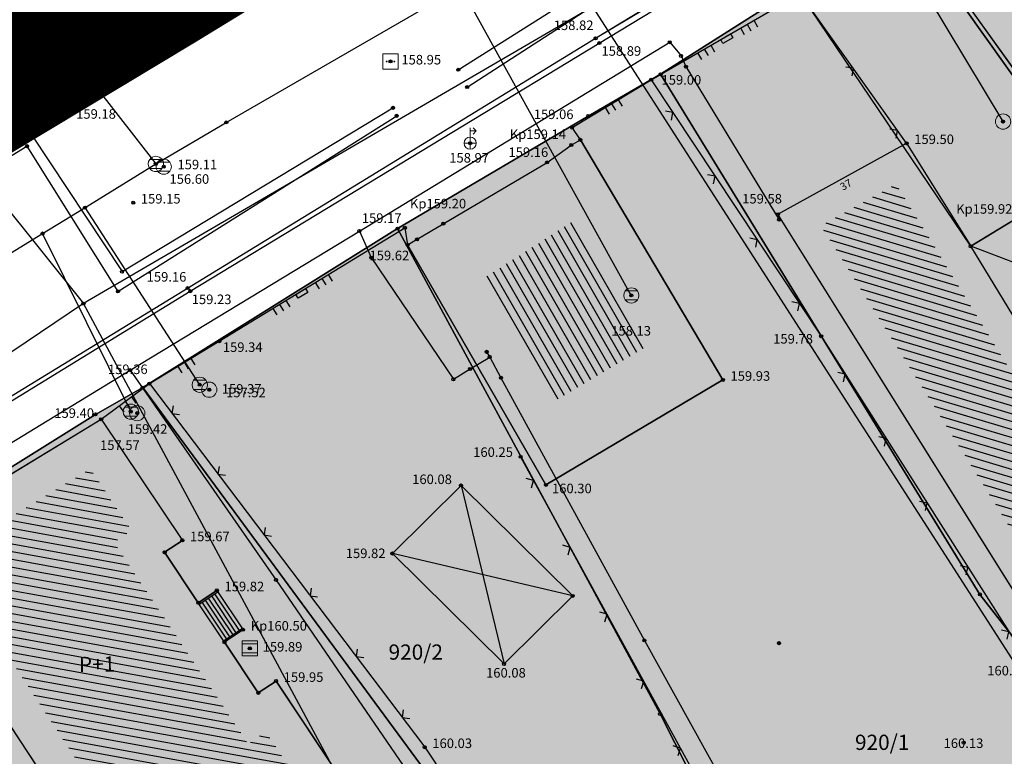
# Model space of a CAD drawing. Units: inches. Extents: x 7526394 to 7528565, y 4825980 to 4826747.
# Drawn here: x 7526527 to 7526559, y 4826307 to 4826331 of the extents above; entities that cross this region are included whole.
import ezdxf
from ezdxf.enums import TextEntityAlignment as Align

# ---------------------------------------------------------------- set-up
doc = ezdxf.new("R2010")
doc.units = ezdxf.units.IN
doc.header["$LTSCALE"] = 0.25
doc.header["$MEASUREMENT"] = 0
doc.header["$PDMODE"] = 32
doc.header["$PDSIZE"] = 0.1
doc.linetypes.add('DASHED2', pattern=[0.375, 0.25, -0.125])
for name, color, linetype, lineweight in [('0 granica plana', 7, 'Continuous', 0), ('00 POMOĆ', 7, 'Continuous', 0), ('101_parcele_granica', 7, 'Continuous', 30), ('103_parcele_pl', 7, 'Continuous', 30), ('granica bloka', 7, 'GRPROJEKTA', 60)]:
    doc.layers.add(name, color=color, linetype=linetype, lineweight=lineweight)
for name, color, linetype in [('102_parcele_brojevi', 7, 'Continuous'), ('104_objekti_granice', 1, 'Continuous'), ('105_objekti_pl', 7, 'Continuous'), ('106_objekti_srafure', 1, 'Continuous'), ('107_detalj_linije', 1, 'Continuous'), ('108_topografski_znaci', 1, 'Continuous'), ('115_katastarske_tacke', 7, 'Continuous'), ('120_detaljne_tacke', 1, 'Continuous'), ('120_detaljne_tacke_3d', 3, 'Continuous'), ('124_geo_tekst', 1, 'Continuous'), ('D_tacke_konstruisane', 1, 'Continuous'), ('kota_poda', 7, 'Continuous')]:
    doc.layers.add(name, color=color, linetype=linetype)
for name, color, linetype, true_color in [('110 водовод', 7, 'Continuous', 0x0080ff), ('111 фекална канализација', 7, 'Continuous', 0x992a00), ('113 топловод', 7, 'Continuous', 0xff5500), ('121_detaljne_kote', 7, 'Continuous', 0x992a00), ('127 телефон', 7, 'Continuous', 0x9900ff), ('152_stanovanje_SRAFURA', 7, 'Continuous', 0xf3e17c)]:
    doc.layers.add(name, color=color, linetype=linetype, true_color=true_color)
doc.styles.add('CIRILICA', font='txt')
doc.styles.add('GEORGIA', font='georgia.ttf')
doc.styles.add('OZNP', font='timesi.ttf')
doc.styles.add('TIMES-Cirilica', font='txt')
doc.linetypes.add('GRPROJEKTA', pattern='A,0,[133,URB3.SHX,S=0.125,R=0,X=0,Y=0],-3', length=3)

# ---------------------------------------------------------------- blocks, each defined once
blk = doc.blocks.new('T62-04')
at = {"layer": '108_topografski_znaci', "linetype": 'Continuous', "lineweight": 9}
for p, q in [((-0.8, 0.6), (0.8, 0.6)), ((0.8, -0.6), (-0.8, -0.6))]:
    blk.add_line(p, q, dxfattribs=at)
blk.add_circle((0, 0), 0.05, dxfattribs=at)
for start, end in [(143.1301, 216.8699), (36.8699, 143.1301), (323.1301, 36.8699), (216.8699, 323.1301)]:
    blk.add_arc((0, 0), 1, start, end, dxfattribs=at)
at = {"layer": '108_topografski_znaci', "linetype": 'Continuous'}
for points in [[(-0.05, 0), (-0.04, -0.04), (-0.04, 0.04)], [(-0.04, 0.04), (0, -0.05), (0, 0.05)], [(0, -0.05), (-0.04, 0.04), (-0.04, -0.04)], [(0, 0.05), (0.04, -0.04), (0.04, 0.04)], [(0.04, -0.04), (0, 0.05), (0, -0.05)], [(0.05, 0), (0.04, 0.04), (0.04, -0.04)]]:
    blk.add_solid(points, dxfattribs=at)
blk = doc.blocks.new('T64-37')
at = {"layer": '108_topografski_znaci', "linetype": 'Continuous', "lineweight": 9}
for p, q in [((0, -0.8), (0, 2)), ((0, 1.6), (0.8, 1.6)), ((0.8, 1.6), (0.4, 2)), ((0.8, 1.6), (0.4, 1.2)), ((-0.8, 0), (0.8, 0))]:
    blk.add_line(p, q, dxfattribs=at)
blk.add_circle((0, 0), 0.8, dxfattribs=at)
blk = doc.blocks.new('T61-17')
at = {"layer": '108_topografski_znaci', "linetype": 'Continuous', "lineweight": 9}
for radius in [1, 0.05]:
    blk.add_circle((0, 0), radius, dxfattribs=at)
blk.add_point((0, 0), dxfattribs=at)
at = {"layer": '108_topografski_znaci', "linetype": 'Continuous'}
for points in [[(-0.05, 0), (-0.04, -0.04), (-0.04, 0.04)], [(-0.04, 0.04), (0, -0.05), (0, 0.05)], [(0, -0.05), (-0.04, 0.04), (-0.04, -0.04)], [(0, 0.05), (0.04, -0.04), (0.04, 0.04)], [(0.04, -0.04), (0, 0.05), (0, -0.05)], [(0.05, 0), (0.04, 0.04), (0.04, -0.04)]]:
    blk.add_solid(points, dxfattribs=at)
blk = doc.blocks.new('T62-03')
at = {"layer": '108_topografski_znaci', "linetype": 'Continuous', "lineweight": 9}
for p, q in [((1, 1), (-1, 1)), ((-1, 1), (-1, -1)), ((-1, 0.6), (1, 0.6)), ((1, -1), (1, 1)), ((1, -0.6), (-1, -0.6)), ((-1, -1), (1, -1))]:
    blk.add_line(p, q, dxfattribs=at)
blk.add_circle((0, 0), 0.05, dxfattribs=at)
at = {"layer": '108_topografski_znaci', "linetype": 'Continuous'}
for points in [[(-0.05, 0), (-0.04, -0.04), (-0.04, 0.04)], [(-0.04, 0.04), (0, -0.05), (0, 0.05)], [(0, -0.05), (-0.04, 0.04), (-0.04, -0.04)], [(0, 0.05), (0.04, -0.04), (0.04, 0.04)], [(0.04, -0.04), (0, 0.05), (0, -0.05)], [(0.05, 0), (0.04, 0.04), (0.04, -0.04)]]:
    blk.add_solid(points, dxfattribs=at)
blk = doc.blocks.new('T63-03')
at = {"color": 20, "linetype": 'Continuous', "lineweight": 9, "true_color": 0xff5500}
for p, q in [((1, 1), (-1, 1)), ((-1, 1), (-1, -1)), ((1, -1), (1, 1)), ((-1, -1), (1, -1))]:
    blk.add_line(p, q, dxfattribs=at)
for centre in [(-0.5, 0), (0, 0), (0.5, 0)]:
    blk.add_circle(centre, 0.05, dxfattribs=at)
at = {"color": 20, "linetype": 'Continuous', "true_color": 0xff5500}
for points in [[(-0.55, 0), (-0.54, -0.04), (-0.54, 0.04)], [(-0.54, 0.04), (-0.5, -0.05), (-0.5, 0.05)], [(-0.5, -0.05), (-0.54, 0.04), (-0.54, -0.04)], [(-0.5, 0.05), (-0.46, -0.04), (-0.46, 0.04)], [(-0.46, -0.04), (-0.5, 0.05), (-0.5, -0.05)], [(-0.45, 0), (-0.46, 0.04), (-0.46, -0.04)], [(-0.05, 0), (-0.04, -0.04), (-0.04, 0.04)], [(-0.04, 0.04), (0, -0.05), (0, 0.05)], [(0, -0.05), (-0.04, 0.04), (-0.04, -0.04)], [(0, 0.05), (0.04, -0.04), (0.04, 0.04)], [(0.04, -0.04), (0, 0.05), (0, -0.05)], [(0.05, 0), (0.04, 0.04), (0.04, -0.04)], [(0.45, 0), (0.46, -0.04), (0.46, 0.04)], [(0.46, 0.04), (0.5, -0.05), (0.5, 0.05)], [(0.5, -0.05), (0.46, 0.04), (0.46, -0.04)], [(0.5, 0.05), (0.54, -0.04), (0.54, 0.04)], [(0.54, -0.04), (0.5, 0.05), (0.5, -0.05)], [(0.55, 0), (0.54, 0.04), (0.54, -0.04)]]:
    blk.add_solid(points, dxfattribs=at)
blk = doc.blocks.new('TK120X')
at = {"layer": '108_topografski_znaci', "linetype": 'Continuous'}
for p, q in [((-1, 0), (-1, 1)), ((0, 0), (0, 1)), ((1, 0), (1, 1))]:
    blk.add_line(p, q, dxfattribs=at)
blk = doc.blocks.new('TK117')
at = {"layer": '108_topografski_znaci', "linetype": 'Continuous'}
for p, q in [((-0.71, 0.71), (0, 0)), ((0, 0), (0.71, 0.71))]:
    blk.add_line(p, q, dxfattribs=at)
blk = doc.blocks.new('CIG1000')
for p, q in [((-3, 7.5), (3, 7.5)), ((-3, -7.5), (-3, 7.5)), ((3, 7.5), (3, -7.5)), ((3, -7.5), (-3, -7.5))]:
    blk.add_line(p, q)
blk = doc.blocks.new('TK120AB')
at = {"layer": '108_topografski_znaci', "linetype": 'Continuous'}
for p, q in [((-4.25, 0), (-4.25, 1)), ((-3.25, 0), (-3.25, 1)), ((-2.25, 0), (-2.25, 1)), ((2.25, 0), (2.25, 1)), ((3.25, 0), (3.25, 1)), ((4.25, 0), (4.25, 1))]:
    blk.add_line(p, q, dxfattribs=at)
at = {"layer": '108_topografski_znaci', "xscale": 0.1, "yscale": 0.1, "zscale": 0.1, "rotation": 90.00000000000004}
blk.add_blockref('CIG1000', (0, 0.3), dxfattribs=at)

msp = doc.modelspace()

# ---------------------------------------------------------------- hatches: boundary and pattern name
at = {"layer": '106_objekti_srafure'}
h = msp.add_hatch(dxfattribs=at)
h.set_pattern_fill('U', color=256, scale=0.25, angle=163.3291, style=0, pattern_type=0)
h.set_pattern_definition([(163.3290754783, (0, 0), (-0.0717186058895, -0.239492049073), [])])
h.paths.add_polyline_path([(7526560.613, 4826312.524), (7526552.998, 4826324.695), (7526555.457, 4826326.053), (7526562.924, 4826313.877)])
h = msp.add_hatch(dxfattribs=at)
h.set_pattern_fill('U', color=256, scale=0.25, angle=299.9249, style=0, pattern_type=0)
h.set_pattern_definition([(299.9248838407, (0, 0), (0.216670042873, 0.12471604757), [])])
h.paths.add_polyline_path([(7526544.851, 4826324.808), (7526547.282, 4826320.711), (7526544.268, 4826318.924), (7526541.95, 4826322.951)])
h = msp.add_hatch(dxfattribs=at)
h.set_pattern_fill('U', color=256, scale=0.25, angle=169.7427, style=0, pattern_type=0)
h.set_pattern_definition([(169.742709899, (0, 0), (-0.044517187424, -0.246004512202), [])])
h.paths.add_polyline_path([(7526531.277, 4826303.138), (7526524.248, 4826313.8), (7526529.062, 4826316.719), (7526530.415, 4826314.699), (7526529.836, 4826314.311), (7526534.233, 4826307.709), (7526534.815, 4826308.096), (7526536.107, 4826306.154)])
at = {"layer": '152_stanovanje_SRAFURA'}
h = msp.add_hatch(color=256, dxfattribs=at)
h.dxf.hatch_style = 1
h.paths.add_polyline_path([(7526492.25, 4826293.84), (7526503.36, 4826302.44), (7526505.81, 4826304.05), (7526508.68, 4826305.9), (7526512.54, 4826308.45), (7526515.02, 4826309.9), (7526522.32, 4826314.18), (7526529.23, 4826318.5), (7526530.78, 4826319.38), (7526539.13, 4826324.59), (7526545.38, 4826328.28), (7526547.75, 4826329.65), (7526555.67, 4826334.69), (7526570.62, 4826344.09), (7526574.08, 4826346.6), (7526574.83, 4826347.33), (7526580.64, 4826352.96), (7526580.89, 4826353.24), (7526582.96, 4826355.51), (7526587.92, 4826361.83), (7526589.83, 4826364.27), (7526589.95, 4826364.42), (7526598.94, 4826375.54), (7526607.11, 4826385.78), (7526609.53, 4826388.82), (7526611.4, 4826391.17), (7526615.83, 4826396.72), (7526623.43, 4826406.01), (7526623.71, 4826406.54), (7526626.17, 4826411.25), (7526635.34, 4826422.72), (7526637.86, 4826424.68), (7526654.5, 4826407.39), (7526666.15, 4826395.29), (7526674.96, 4826386.29), (7526676.86, 4826384.31), (7526681.63, 4826379.41), (7526685.43, 4826375.83), (7526686.14, 4826375.15), (7526690.02, 4826371.11), (7526702.64, 4826358.37), (7526691.47, 4826344.8), (7526686.47, 4826338.93), (7526684.78, 4826337.36), (7526677.81, 4826329.61), (7526677.62, 4826329.4), (7526672.37, 4826323.35), (7526665.7, 4826315.6), (7526660.81, 4826310.44), (7526650.02, 4826298.34), (7526634.87, 4826280.35), (7526634.96, 4826279.45), (7526629.75, 4826273.37), (7526626.75, 4826269.81), (7526626.935, 4826269.677), (7526623.585, 4826265.699), (7526623.35, 4826265.83), (7526620.4, 4826262.34), (7526617.52, 4826258.78), (7526614.79, 4826255.34), (7526610.13, 4826249.85), (7526603.19, 4826241.83), (7526600.99, 4826239.24), (7526597.95, 4826235.59), (7526595.85, 4826233.16), (7526592.94, 4826229.65), (7526590.36, 4826226.71), (7526585.81, 4826221.52), (7526579.34, 4826213.9), (7526578.52, 4826214.2), (7526578.34, 4826213.97), (7526575.1, 4826210.15), (7526572.03, 4826206.53), (7526567.07, 4826200.69), (7526554.21, 4826216.83), (7526549.95, 4826222.28), (7526547.03, 4826226.06), (7526546.42, 4826226.61), (7526542.7, 4826231), (7526539.43, 4826235.03), (7526538.73, 4826235.93), (7526530.87, 4826245.58), (7526529.53, 4826247.2), (7526523.11, 4826254.93), (7526522.94, 4826255.36), (7526517.716, 4826261.33), (7526511.13, 4826270.13), (7526508.5, 4826273.35), (7526499.88, 4826284.25), (7526497.93, 4826286.72), (7526495.09, 4826290.28)])

# ---------------------------------------------------------------- linework, layer by layer
at = {"layer": '0 granica plana', "linetype": 'DASHED2', "ltscale": 100, "const_width": 5}
msp.add_lwpolyline([(7526521.86, 4826238.54), (7526519, 4826242.2), (7526517.7, 4826243.78), (7526517.58, 4826243.68), (7526514.7, 4826247.46), (7526508.86, 4826254.88), (7526507.9, 4826256.11), (7526507.66, 4826256.42), (7526502.45, 4826263.17), (7526494.45, 4826272.7), (7526486.68, 4826282.5), (7526470.92, 4826302.3), (7526484.03, 4826304.23), (7526495, 4826310.92), (7526496.36, 4826311.65), (7526497.31, 4826312.32), (7526501.62, 4826314.95), (7526512.1, 4826321.33), (7526531.2, 4826332.83), (7526540.8, 4826338.7)], dxfattribs=at)
at = {"layer": '00 POMOĆ'}
for points in [[(7526557.93, 4826338.3), (7526545.62, 4826330.83), (7526532.25, 4826322.64), (7526519.71, 4826314.96), (7526509.54, 4826308.8), (7526498.33, 4826301.95), (7526496.08, 4826300.45), (7526493.68, 4826298.58), (7526492.45, 4826297.16), (7526491.441, 4826294.862), (7526491.31, 4826293.98), (7526491.3, 4826292.27), (7526491.78, 4826290.69), (7526482.53, 4826303.05), (7526483.94, 4826302.05), (7526485.755, 4826302.05), (7526486.63, 4826302.61), (7526494.23, 4826307.66), (7526505.99, 4826314.81), (7526516.67, 4826321.38), (7526528.48, 4826328.59), (7526542.17, 4826336.93)], [(7526538.73, 4826235.93), (7526530.87, 4826245.58), (7526529.53, 4826247.2), (7526523.11, 4826254.93), (7526522.94, 4826255.36), (7526517.716, 4826261.33), (7526511.13, 4826270.13), (7526508.5, 4826273.35), (7526499.88, 4826284.25), (7526497.93, 4826286.72), (7526495.09, 4826290.28), (7526492.25, 4826293.84), (7526503.36, 4826302.44), (7526505.81, 4826304.05), (7526508.68, 4826305.9), (7526512.54, 4826308.45), (7526515.02, 4826309.9), (7526522.32, 4826314.18), (7526529.23, 4826318.5), (7526530.78, 4826319.38), (7526539.13, 4826324.59), (7526545.38, 4826328.28), (7526547.75, 4826329.65), (7526555.67, 4826334.69)]]:
    msp.add_lwpolyline(points, dxfattribs=at)
at = {"layer": '101_parcele_granica'}
for p, q in [((7526555.67, 4826334.69), (7526547.75, 4826329.65)), ((7526569.27, 4826315.59), (7526555.67, 4826334.69)), ((7526512.1, 4826321.33), (7526531.2, 4826332.83)), ((7526547.75, 4826329.65), (7526545.38, 4826328.28)), ((7526558.21, 4826312.6), (7526547.75, 4826329.65)), ((7526545.38, 4826328.28), (7526539.13, 4826324.59)), ((7526539.13, 4826324.59), (7526530.78, 4826319.38)), ((7526539.13, 4826324.59), (7526547.73, 4826308.68)), ((7526529.23, 4826318.5), (7526530.78, 4826319.38)), ((7526530.78, 4826319.38), (7526546.9, 4826297.48)), ((7526522.32, 4826314.18), (7526529.23, 4826318.5)), ((7526560.33, 4826309.89), (7526558.21, 4826312.6)), ((7526547.73, 4826308.68), (7526551.12, 4826301.99))]:
    msp.add_line(p, q, dxfattribs=at)
at = {"layer": '103_parcele_pl'}
for points in [[(7526555.67, 4826334.69), (7526569.27, 4826315.59), (7526572.57, 4826312.19), (7526575.5, 4826310.16), (7526582.69, 4826304.99), (7526589.02, 4826301.04), (7526594.02, 4826297.83), (7526598.6, 4826302.91), (7526604.08, 4826309.01), (7526604.5, 4826310.2), (7526598.45, 4826314.19), (7526595.96, 4826316), (7526592.58, 4826318.45), (7526588.51, 4826321.4), (7526588.37, 4826321.5), (7526586.14, 4826324.26), (7526581.43, 4826330.09), (7526578, 4826334.54), (7526570.62, 4826344.09)], [(7526547.75, 4826329.65), (7526558.21, 4826312.6), (7526560.33, 4826309.89), (7526563.7, 4826307.42), (7526565.55, 4826306.06), (7526570.23, 4826302.63), (7526574.42, 4826299.56), (7526574.78, 4826299.95), (7526576.26, 4826299.13), (7526582.2, 4826295.99), (7526588.33, 4826292.06), (7526591.54, 4826295.35), (7526593.58, 4826297.4), (7526594.02, 4826297.83), (7526589.02, 4826301.04), (7526582.69, 4826304.99), (7526575.5, 4826310.16), (7526572.57, 4826312.19), (7526569.27, 4826315.59), (7526555.67, 4826334.69)], [(7526546.9, 4826297.48), (7526547.27, 4826296.99), (7526546.79, 4826296.64), (7526554.65, 4826287.04), (7526557.34, 4826283.57), (7526557.84, 4826282.92), (7526563.4, 4826276.38), (7526566.62, 4826279.05), (7526564.87, 4826281.36), (7526564.03, 4826282.48), (7526563.55, 4826283.12), (7526563, 4826283.84), (7526562.49, 4826284.52), (7526561.28, 4826286.12), (7526559.93, 4826287.91), (7526562.08, 4826289.62), (7526560.02, 4826291.99), (7526557.83, 4826294.51), (7526554.24, 4826298.34), (7526551.57, 4826301.6), (7526551.12, 4826301.99), (7526547.73, 4826308.68), (7526539.13, 4826324.59), (7526530.78, 4826319.38)]]:
    msp.add_lwpolyline(points, close=True, dxfattribs=at)
for points in [[(7526531.2, 4826332.83), (7526512.1, 4826321.33), (7526501.62, 4826314.95), (7526497.31, 4826312.32), (7526496.36, 4826311.65), (7526495, 4826310.92), (7526484.03, 4826304.23), (7526492.25, 4826293.84), (7526503.36, 4826302.44), (7526505.81, 4826304.05), (7526508.68, 4826305.9), (7526512.54, 4826308.45), (7526515.02, 4826309.9), (7526522.32, 4826314.18), (7526529.23, 4826318.5), (7526530.78, 4826319.38), (7526539.13, 4826324.59), (7526545.38, 4826328.28), (7526547.75, 4826329.65), (7526555.67, 4826334.69)], [(7526560.33, 4826309.89), (7526558.21, 4826312.6), (7526547.75, 4826329.65), (7526545.38, 4826328.28), (7526539.13, 4826324.59), (7526547.73, 4826308.68), (7526551.12, 4826301.99), (7526551.57, 4826301.6), (7526554.24, 4826298.34), (7526557.83, 4826294.51), (7526560.02, 4826291.99)], [(7526557.34, 4826283.57), (7526554.65, 4826287.04), (7526546.79, 4826296.64), (7526547.27, 4826296.99), (7526546.9, 4826297.48), (7526530.78, 4826319.38), (7526529.23, 4826318.5), (7526522.32, 4826314.18), (7526529.57, 4826301.31), (7526530.63, 4826300.05), (7526532.45, 4826301.62), (7526535.39, 4826304.15), (7526537.52, 4826306.13), (7526543.09, 4826298.98), (7526544.67, 4826294.22), (7526548.82, 4826288.03), (7526545.96, 4826285.43), (7526547.51, 4826282.7)]]:
    msp.add_lwpolyline(points, dxfattribs=at)
at = {"layer": '104_objekti_granice'}
for p, q in [((7526564.81, 4826322.16), (7526556.1, 4826334.33)), ((7526544.03, 4826326.76), (7526544.82, 4826327.33)), ((7526544.82, 4826327.33), (7526545.12, 4826327.5)), ((7526549.79, 4826319.63), (7526545.12, 4826327.5)), ((7526551.59, 4826325.06), (7526555.81, 4826327.39)), ((7526555.81, 4826327.39), (7526557.91, 4826324.01)), ((7526540.63, 4826324.75), (7526544.03, 4826326.76)), ((7526561.21, 4826326.03), (7526557.91, 4826324.01)), ((7526560.28, 4826311.17), (7526551.59, 4826325.06)), ((7526539.77, 4826324.24), (7526540.63, 4826324.75)), ((7526539.46, 4826324.06), (7526539.77, 4826324.24)), ((7526539.46, 4826324.06), (7526543.99, 4826316.19)), ((7526561.253, 4826318.515), (7526557.91, 4826324.01)), ((7526543.99, 4826316.19), (7526549.79, 4826319.63)), ((7526522.56, 4826314.18), (7526529.42, 4826318.34)), ((7526529.42, 4826318.34), (7526532.08, 4826314.37)), ((7526538.96, 4826313.94), (7526541.21, 4826316.17)), ((7526541.21, 4826316.17), (7526544.87, 4826312.55)), ((7526531.498, 4826313.98), (7526532.08, 4826314.37)), ((7526530.92, 4826301.5), (7526522.56, 4826314.18)), ((7526532.601, 4826312.325), (7526531.498, 4826313.98)), ((7526542.62, 4826310.32), (7526538.96, 4826313.94)), ((7526533.21, 4826312.73), (7526532.601, 4826312.325)), ((7526533.21, 4826312.73), (7526534.07, 4826311.44)), ((7526544.87, 4826312.55), (7526542.62, 4826310.32)), ((7526533.461, 4826311.034), (7526532.601, 4826312.325)), ((7526534.07, 4826311.44), (7526533.461, 4826311.034)), ((7526534.567, 4826309.372), (7526533.461, 4826311.034)), ((7526535.15, 4826309.76), (7526534.567, 4826309.372)), ((7526537.79, 4826305.79), (7526535.15, 4826309.76))]:
    msp.add_line(p, q, dxfattribs=at)
at = {"layer": '105_objekti_pl'}
for points in [[(7526564.81, 4826322.16), (7526556.1, 4826334.33), (7526558, 4826335.78), (7526558.75, 4826336.31), (7526559.31, 4826336.45)], [(7526543.99, 4826316.19), (7526539.46, 4826324.06), (7526539.77, 4826324.24), (7526540.63, 4826324.75), (7526544.03, 4826326.76), (7526544.82, 4826327.33), (7526545.12, 4826327.5), (7526549.79, 4826319.63), (7526543.99, 4826316.19)], [(7526551.59, 4826325.06), (7526555.81, 4826327.39), (7526557.91, 4826324.01), (7526561.21, 4826326.03), (7526565.469, 4826321.129), (7526561.253, 4826318.515), (7526564.31, 4826313.53), (7526560.28, 4826311.17), (7526551.59, 4826325.06)], [(7526522.56, 4826314.18), (7526529.42, 4826318.34), (7526532.08, 4826314.37), (7526531.498, 4826313.98), (7526532.601, 4826312.325), (7526533.21, 4826312.73), (7526534.07, 4826311.44), (7526533.461, 4826311.034), (7526534.567, 4826309.372), (7526535.15, 4826309.76), (7526537.79, 4826305.79), (7526530.92, 4826301.5), (7526522.56, 4826314.18)], [(7526538.96, 4826313.94), (7526541.21, 4826316.17), (7526544.87, 4826312.55), (7526542.62, 4826310.32), (7526538.96, 4826313.94)]]:
    msp.add_lwpolyline(points, dxfattribs=at)
at = {"layer": '106_objekti_srafure'}
for p, q in [((7526565.469, 4826321.129), (7526557.91, 4826324.01)), ((7526541.21, 4826316.17), (7526542.62, 4826310.32)), ((7526544.87, 4826312.55), (7526538.96, 4826313.94))]:
    msp.add_line(p, q, dxfattribs=at)
at = {"layer": '107_detalj_linije'}
for p, q in [((7526545.62, 4826330.83), (7526557.93, 4826338.3)), ((7526545.74, 4826330.67), (7526558.03, 4826338.16)), ((7526542.06, 4826337.12), (7526528.36, 4826328.66)), ((7526528.48, 4826328.59), (7526542.17, 4826336.93)), ((7526547.44, 4826329.47), (7526552.32, 4826332.3)), ((7526555.81, 4826327.39), (7526552.32, 4826332.3)), ((7526532.25, 4826322.64), (7526545.62, 4826330.83)), ((7526532.34, 4826322.54), (7526545.74, 4826330.67)), ((7526544.85, 4826327.9), (7526547.44, 4826329.47)), ((7526547.44, 4826329.47), (7526553.01, 4826321.06)), ((7526528.36, 4826328.66), (7526516.58, 4826321.51)), ((7526516.67, 4826321.38), (7526528.48, 4826328.59)), ((7526545.12, 4826327.5), (7526544.85, 4826327.9)), ((7526533.29, 4826320.9), (7526539.37, 4826324.62)), ((7526539.37, 4826324.62), (7526539.46, 4826324.06)), ((7526519.71, 4826314.96), (7526532.25, 4826322.64)), ((7526519.8, 4826314.84), (7526532.34, 4826322.54)), ((7526531, 4826319.51), (7526533.29, 4826320.9)), ((7526553.01, 4826321.06), (7526559.95, 4826310.13)), ((7526529.42, 4826318.34), (7526531, 4826319.51)), ((7526531, 4826319.51), (7526540.02, 4826307.59)), ((7526543.16, 4826317.11), (7526550.03, 4826304.59)), ((7526540.02, 4826307.59), (7526546.37, 4826298.14))]:
    msp.add_line(p, q, dxfattribs=at)
at = {"layer": '108_topografski_znaci'}
for p, q in [((7526533.21, 4826312.73), (7526532.601, 4826312.325)), ((7526532.629, 4826312.283), (7526533.238, 4826312.688)), ((7526532.822, 4826312.411), (7526533.626, 4826311.204)), ((7526532.926, 4826312.481), (7526533.73, 4826311.274)), ((7526533.03, 4826312.55), (7526533.834, 4826311.343)), ((7526533.134, 4826312.619), (7526533.938, 4826311.412)), ((7526532.718, 4826312.342), (7526533.522, 4826311.135)), ((7526533.433, 4826311.076), (7526534.042, 4826311.482)), ((7526534.07, 4826311.44), (7526533.461, 4826311.035)), ((7526533.461, 4826311.035), (7526533.433, 4826311.076))]:
    msp.add_line(p, q, dxfattribs=at)
at = {"layer": '110 водовод'}
for p, q in [((7526515.64, 4826338.6), (7526528.84, 4826322.13)), ((7526558.97, 4826328.1), (7526553.72, 4826336.84)), ((7526545.52, 4826331.86), (7526528.84, 4826322.13)), ((7526545.52, 4826331.86), (7526561.94, 4826306.3)), ((7526528.84, 4826322.13), (7526512.8, 4826311.38)), ((7526538.83, 4826303.57), (7526528.84, 4826322.13))]:
    msp.add_line(p, q, dxfattribs=at)
for p in [(7526558.97, 4826328.1), (7526528.84, 4826322.13), (7526528.84, 4826322.13), (7526528.84, 4826322.13)]:
    msp.add_point(p, dxfattribs=at)
at = {"layer": '111 фекална канализација'}
for p, q in [((7526533.52, 4826328.07), (7526541.2, 4826332.51)), ((7526546.79, 4826322.4), (7526541.2, 4826332.51)), ((7526527.36, 4826331.66), (7526531.21, 4826326.71)), ((7526531.21, 4826326.71), (7526533.52, 4826328.07)), ((7526528.89, 4826325.28), (7526531.21, 4826326.71)), ((7526527.5, 4826324.43), (7526528.89, 4826325.28)), ((7526532.65, 4826319.47), (7526528.89, 4826325.28)), ((7526510.24, 4826313.87), (7526527.5, 4826324.43)), ((7526530.39, 4826318.59), (7526527.5, 4826324.43))]:
    msp.add_line(p, q, dxfattribs=at)
for p in [(7526533.52, 4826328.07), (7526531.21, 4826326.71), (7526528.89, 4826325.28), (7526527.5, 4826324.43), (7526546.79, 4826322.4), (7526532.65, 4826319.47), (7526530.39, 4826318.59)]:
    msp.add_point(p, dxfattribs=at)
at = {"layer": '113 топловод'}
for p, q in [((7526541.122, 4826329.797), (7526548.984, 4826334.778)), ((7526541.122, 4826329.797), (7526548.984, 4826334.778)), ((7526541.412, 4826329.229), (7526549.584, 4826334.52)), ((7526541.412, 4826329.229), (7526549.584, 4826334.52)), ((7526530.104, 4826323.181), (7526538.98, 4826328.55)), ((7526530.104, 4826323.181), (7526538.98, 4826328.55)), ((7526529.969, 4826322.532), (7526539.103, 4826328.287)), ((7526529.969, 4826322.532), (7526539.103, 4826328.287)), ((7526517.353, 4826321.718), (7526527.129, 4826327.688)), ((7526517.353, 4826321.718), (7526527.129, 4826327.688)), ((7526527.129, 4826327.688), (7526530.104, 4826323.181)), ((7526527.129, 4826327.688), (7526530.104, 4826323.181)), ((7526517.483, 4826321.485), (7526526.987, 4826327.293)), ((7526517.483, 4826321.485), (7526526.987, 4826327.293)), ((7526526.987, 4826327.293), (7526529.969, 4826322.532)), ((7526526.987, 4826327.293), (7526529.969, 4826322.532))]:
    msp.add_line(p, q, dxfattribs=at)
for p in [(7526541.122, 4826329.797), (7526541.122, 4826329.797), (7526541.412, 4826329.229), (7526541.412, 4826329.229), (7526538.98, 4826328.55), (7526538.98, 4826328.55), (7526539.103, 4826328.287), (7526539.103, 4826328.287), (7526527.129, 4826327.688), (7526527.129, 4826327.688), (7526526.987, 4826327.293), (7526526.987, 4826327.293), (7526530.104, 4826323.181), (7526530.104, 4826323.181), (7526529.969, 4826322.532), (7526529.969, 4826322.532)]:
    msp.add_point(p, dxfattribs=at)
at = {"layer": '115_katastarske_tacke'}
for p in [(7526547.75, 4826329.65), (7526545.38, 4826328.28), (7526539.13, 4826324.59), (7526530.78, 4826319.38), (7526529.23, 4826318.5), (7526558.21, 4826312.6), (7526547.73, 4826308.68)]:
    msp.add_point(p, dxfattribs=at)
at = {"layer": '120_detaljne_tacke'}
for p in [(7526545.62, 4826330.83), (7526545.74, 4826330.67), (7526538.9, 4826330.07), (7526547.44, 4826329.47), (7526528.36, 4826328.66), (7526528.48, 4826328.59), (7526544.85, 4826327.9), (7526545.12, 4826327.5), (7526541.51, 4826327.39), (7526544.82, 4826327.33), (7526555.81, 4826327.39), (7526531.47, 4826326.62), (7526544.03, 4826326.76), (7526530.47, 4826325.44), (7526551.59, 4826325.06), (7526539.37, 4826324.62), (7526540.63, 4826324.75), (7526539.46, 4826324.06), (7526539.77, 4826324.24), (7526557.91, 4826324.01), (7526532.25, 4826322.64), (7526532.34, 4826322.54), (7526553.01, 4826321.06), (7526533.29, 4826320.9), (7526531, 4826319.51), (7526549.79, 4826319.63), (7526532.96, 4826319.31), (7526530.6, 4826318.54), (7526529.42, 4826318.34), (7526543.16, 4826317.11), (7526541.21, 4826316.17), (7526543.99, 4826316.19), (7526532.08, 4826314.37), (7526538.96, 4826313.94), (7526533.21, 4826312.73), (7526534.07, 4826311.44), (7526534.29, 4826310.83), (7526542.62, 4826310.32), (7526535.15, 4826309.76), (7526540.02, 4826307.59)]:
    msp.add_point(p, dxfattribs=at)
at = {"layer": '120_detaljne_tacke_3d'}
msp.add_line((7526557.91, 4826324.01), (7526552.32, 4826332.3), dxfattribs=at)
for p in [(7526545.62, 4826330.83), (7526545.74, 4826330.67), (7526538.9, 4826330.07), (7526547.44, 4826329.47), (7526528.36, 4826328.66), (7526528.48, 4826328.59), (7526544.85, 4826327.9), (7526545.12, 4826327.5), (7526541.51, 4826327.39), (7526544.82, 4826327.33), (7526555.81, 4826327.39), (7526531.47, 4826326.62), (7526544.03, 4826326.76), (7526530.47, 4826325.44), (7526551.59, 4826325.06), (7526539.37, 4826324.62), (7526540.63, 4826324.75), (7526539.46, 4826324.06), (7526539.77, 4826324.24), (7526557.91, 4826324.01), (7526532.25, 4826322.64), (7526532.34, 4826322.54), (7526553.01, 4826321.06), (7526533.29, 4826320.9), (7526531, 4826319.51), (7526549.79, 4826319.63), (7526532.96, 4826319.31), (7526530.6, 4826318.54), (7526529.42, 4826318.34), (7526543.16, 4826317.11), (7526541.21, 4826316.17), (7526543.99, 4826316.19), (7526532.08, 4826314.37), (7526538.96, 4826313.94), (7526533.21, 4826312.73), (7526534.07, 4826311.44), (7526534.29, 4826310.83), (7526551.63, 4826311), (7526551.63, 4826311), (7526542.62, 4826310.32), (7526535.15, 4826309.76), (7526540.02, 4826307.59), (7526557.68, 4826307.74), (7526557.68, 4826307.74)]:
    msp.add_point(p, dxfattribs=at)
at = {"layer": '127 телефон'}
for p, q in [((7526483.838, 4826303.62), (7526566.651, 4826353.683)), ((7526566.903, 4826353.235), (7526485.203, 4826303.327)), ((7526537.88, 4826324.51), (7526548.05, 4826330.7)), ((7526548.05, 4826330.7), (7526548.42, 4826330.25)), ((7526548.42, 4826330.25), (7526548.58, 4826329.9)), ((7526548.58, 4826329.9), (7526551.63, 4826324.88)), ((7526530.37, 4826319.95), (7526537.88, 4826324.51)), ((7526537.88, 4826324.51), (7526538.27, 4826323.64)), ((7526538.27, 4826323.64), (7526540.96, 4826319.65)), ((7526542.05, 4826320.55), (7526542.15, 4826320.38)), ((7526541.51, 4826319.99), (7526542.15, 4826320.38)), ((7526542.15, 4826320.38), (7526542.52, 4826319.7)), ((7526521.41, 4826314.49), (7526530.37, 4826319.95)), ((7526530.37, 4826319.95), (7526535.15, 4826313.07)), ((7526540.96, 4826319.65), (7526541.51, 4826319.99)), ((7526542.52, 4826319.7), (7526547.22, 4826311.09)), ((7526535.15, 4826313.07), (7526539.32, 4826306.99)), ((7526547.22, 4826311.09), (7526551.45, 4826303.48))]:
    msp.add_line(p, q, dxfattribs=at)
for p in [(7526548.05, 4826330.7), (7526548.05, 4826330.7), (7526548.42, 4826330.25), (7526548.58, 4826329.9), (7526551.63, 4826324.88), (7526537.88, 4826324.51), (7526537.88, 4826324.51), (7526538.27, 4826323.64), (7526542.05, 4826320.55), (7526542.15, 4826320.38), (7526542.15, 4826320.38), (7526530.37, 4826319.95), (7526530.37, 4826319.95), (7526541.51, 4826319.99), (7526540.96, 4826319.65), (7526542.52, 4826319.7), (7526535.15, 4826313.07), (7526547.22, 4826311.09)]:
    msp.add_point(p, dxfattribs=at)
at = {"layer": 'D_tacke_konstruisane'}
for p in [(7526531.498, 4826313.98), (7526544.87, 4826312.55), (7526532.601, 4826312.325), (7526533.461, 4826311.034), (7526534.567, 4826309.372)]:
    msp.add_point(p, dxfattribs=at)
at = {"layer": 'granica bloka', "color": 153, "lineweight": 100}
msp.add_lwpolyline([(7526521.86, 4826238.54), (7526519, 4826242.2), (7526517.7, 4826243.78), (7526517.58, 4826243.68), (7526514.7, 4826247.46), (7526508.86, 4826254.88), (7526507.9, 4826256.11), (7526507.66, 4826256.42), (7526502.45, 4826263.17), (7526494.45, 4826272.7), (7526492.29, 4826275.55), (7526486.68, 4826282.5), (7526470.92, 4826302.3), (7526484.03, 4826304.23), (7526495, 4826310.92), (7526496.36, 4826311.65), (7526497.31, 4826312.32), (7526501.62, 4826314.95), (7526512.1, 4826321.33), (7526531.2, 4826332.83)], dxfattribs=at)

# ---------------------------------------------------------------- block references
at = {"layer": '108_topografski_znaci'}
for name, p, xscale, yscale, zscale, rotation in [('TK120AB', (7526549.88, 4826330.885), 0.2499999998207111, 0.2499999998207111, 0.2499999998207111, 210.1102187748843), ('TK117', (7526554.065, 4826329.845), 0.2499999999699222, 0.2499999999699222, 0.2499999999699222, 125.4049977101679), ('TK120X', (7526546.145, 4826328.685), 0.2499999998471019, 0.2499999998471019, 0.2499999998471019, 211.2233053586369), ('TK117', (7526548.154, 4826328.391), 0.2499999999777703, 0.2499999999777703, 0.2499999999777703, 123.5167785989474), ('TK117', (7526555.513, 4826327.807), 0.2499999999699222, 0.2499999999699222, 0.2499999999699222, 125.4049977101679), ('TK117', (7526549.535, 4826326.307), 0.2499999999777703, 0.2499999999777703, 0.2499999999777703, 123.5167785989474), ('TK117', (7526550.915, 4826324.223), 0.2499999999777703, 0.2499999999777703, 0.2499999999777703, 123.5167785989474), ('TK120AB', (7526535.955, 4826322.531), 0.2500000000312401, 0.2500000000312401, 0.2500000000312401, 211.4600501081928), ('TK117', (7526552.296, 4826322.139), 0.2499999999777703, 0.2499999999777703, 0.2499999999777703, 123.5167785989474), ('TK120X', (7526532.145, 4826320.205), 0.2499999998005782, 0.2499999998005782, 0.2499999998005782, 211.2572021724009), ('TK117', (7526553.8, 4826319.816), 0.2500000000684039, 0.2500000000684039, 0.2500000000684039, 122.4134924997302), ('TK120X', (7526530.21, 4826318.925), 0.2500000000594718, 0.2500000000594718, 0.2500000000594718, 216.5201821904005), ('TK117', (7526531.739, 4826318.534), 0.2500000003287316, 0.2500000003287316, 0.2500000003287316, 307.1152084810122), ('TK117', (7526555.14, 4826317.706), 0.2500000000684039, 0.2500000000684039, 0.2500000000684039, 122.4134924997302), ('TK117', (7526533.247, 4826316.54), 0.2500000003287316, 0.2500000003287316, 0.2500000003287316, 307.1152084810122), ('TK117', (7526543.588, 4826316.329), 0.2499999994507181, 0.2499999994507181, 0.2499999994507181, 118.7545472928564), ('TK117', (7526556.48, 4826315.595), 0.2500000000684039, 0.2500000000684039, 0.2500000000684039, 122.4134924997302), ('TK117', (7526534.756, 4826314.547), 0.2500000003287316, 0.2500000003287316, 0.2500000003287316, 307.1152084810122), ('TK117', (7526544.791, 4826314.138), 0.2499999994507181, 0.2499999994507181, 0.2499999994507181, 118.7545472928564), ('TK117', (7526557.82, 4826313.484), 0.2500000000684039, 0.2500000000684039, 0.2500000000684039, 122.4134924997302), ('TK117', (7526536.264, 4826312.553), 0.2500000003287316, 0.2500000003287316, 0.2500000003287316, 307.1152084810122), ('TK117', (7526545.994, 4826311.946), 0.2499999994507181, 0.2499999994507181, 0.2499999994507181, 118.7545472928564), ('TK117', (7526559.16, 4826311.374), 0.2500000000684039, 0.2500000000684039, 0.2500000000684039, 122.4134924997302), ('TK117', (7526537.773, 4826310.56), 0.2500000003287316, 0.2500000003287316, 0.2500000003287316, 307.1152084810122), ('TK117', (7526547.196, 4826309.754), 0.2499999994507181, 0.2499999994507181, 0.2499999994507181, 118.7545472928564), ('TK117', (7526539.281, 4826308.566), 0.2500000003287316, 0.2500000003287316, 0.2500000003287316, 307.1152084810122), ('TK117', (7526548.399, 4826307.562), 0.2499999994507181, 0.2499999994507181, 0.2499999994507181, 118.7545472928564)]:
    msp.add_blockref(name, p, dxfattribs=dict(at, xscale=xscale, yscale=yscale, zscale=zscale, rotation=rotation))
at = {"layer": '108_topografski_znaci', "xscale": 0.25, "yscale": 0.25}
for name, p in [('T63-03', (7526538.9, 4826330.07)), ('T64-37', (7526541.51, 4826327.39)), ('T62-04', (7526531.47, 4826326.62)), ('T61-17', (7526532.96, 4826319.31)), ('T61-17', (7526530.6, 4826318.54)), ('T62-03', (7526534.29, 4826310.83))]:
    msp.add_blockref(name, p, dxfattribs=at)
at = {"layer": '110 водовод', "xscale": 0.25, "yscale": 0.25}
msp.add_blockref('T61-17', (7526558.97, 4826328.1), dxfattribs=at)
at = {"layer": '111 фекална канализација', "xscale": 0.25, "yscale": 0.25}
for p in [(7526531.21, 4826326.71), (7526546.79, 4826322.4), (7526532.65, 4826319.47), (7526530.39, 4826318.59)]:
    msp.add_blockref('T62-04', p, dxfattribs=at)

# ---------------------------------------------------------------- texts
at = {"layer": '102_parcele_brojevi', "style": 'OZNP'}
for s, p in [('920/2', (7526539.727, 4826310.708)), ('920/1', (7526555.01, 4826307.75))]:
    msp.add_text(s, height=0.5, dxfattribs=at).set_placement(p, align=Align.MIDDLE_CENTER)
at = {"layer": '111 фекална канализација', "style": 'CIRILICA'}
for s, p in [('156.60', (7526531.658, 4826325.962)), ('158.13', (7526546.133, 4826320.986)), ('157.52', (7526533.512, 4826318.964)), ('157.57', (7526529.382, 4826317.237))]:
    msp.add_text(s, height=0.3125, dxfattribs=at).set_placement(p, align=Align.BOTTOM_LEFT)
at = {"layer": '121_detaljne_kote', "style": 'GEORGIA'}
for s, p in [('158.82', (7526544.249, 4826331.002)), ('158.89', (7526545.812, 4826330.159)), ('158.95', (7526539.256, 4826329.874)), ('159.00', (7526547.78, 4826329.211)), ('159.29', (7526527.053, 4826328.794)), ('159.18', (7526528.6, 4826328.095)), ('159.06', (7526543.595, 4826328.083)), ('159.50', (7526556.06, 4826327.265)), ('159.16', (7526542.766, 4826326.84)), ('158.97', (7526540.825, 4826326.658)), ('159.11', (7526531.92, 4826326.436)), ('159.15', (7526530.72, 4826325.315)), ('159.58', (7526550.423, 4826325.317)), ('159.17', (7526537.96, 4826324.681)), ('159.62', (7526538.212, 4826323.456)), ('159.16', (7526530.911, 4826322.755)), ('159.23', (7526532.387, 4826322.018)), ('159.78', (7526551.439, 4826320.723)), ('159.34', (7526533.407, 4826320.451)), ('159.36', (7526529.641, 4826319.724)), ('159.93', (7526550.04, 4826319.505)), ('159.37', (7526533.372, 4826319.082)), ('159.40', (7526527.884, 4826318.289)), ('159.42', (7526530.289, 4826317.766)), ('160.25', (7526541.609, 4826317.01)), ('160.08', (7526539.61, 4826316.119)), ('160.30', (7526544.191, 4826315.819)), ('159.67', (7526532.33, 4826314.245)), ('159.82', (7526537.434, 4826313.692)), ('159.82', (7526533.46, 4826312.605)), ('159.89', (7526534.711, 4826310.627)), ('160.08', (7526542.031, 4826309.776)), ('160.14', (7526558.452, 4826309.846)), ('159.95', (7526535.4, 4826309.635)), ('160.03', (7526540.27, 4826307.465)), ('160.13', (7526557.023, 4826307.468))]:
    msp.add_text(s, height=0.3125, dxfattribs=at).set_placement(p, align=Align.BOTTOM_LEFT)
at = {"layer": '124_geo_tekst', "style": 'CIRILICA'}
msp.add_text('37', height=0.25, rotation=30.0265, dxfattribs=at).set_placement((7526553.76, 4826325.757), align=Align.BOTTOM_LEFT)
at = {"layer": '124_geo_tekst', "style": 'TIMES-Cirilica'}
msp.add_text('P+1', height=0.5, rotation=0.9615, dxfattribs=at).set_placement((7526528.694, 4826310.05))
at = {"layer": 'kota_poda', "style": 'GEORGIA'}
for s, p in [('Kp159.14', (7526542.808, 4826327.429)), ('Kp159.20', (7526539.537, 4826325.156)), ('Kp159.92', (7526557.435, 4826324.981)), ('Kp160.50', (7526534.32, 4826311.315))]:
    msp.add_text(s, height=0.3125, dxfattribs=at).set_placement(p, align=Align.BOTTOM_LEFT)

doc.saveas('drawing.dxf')
